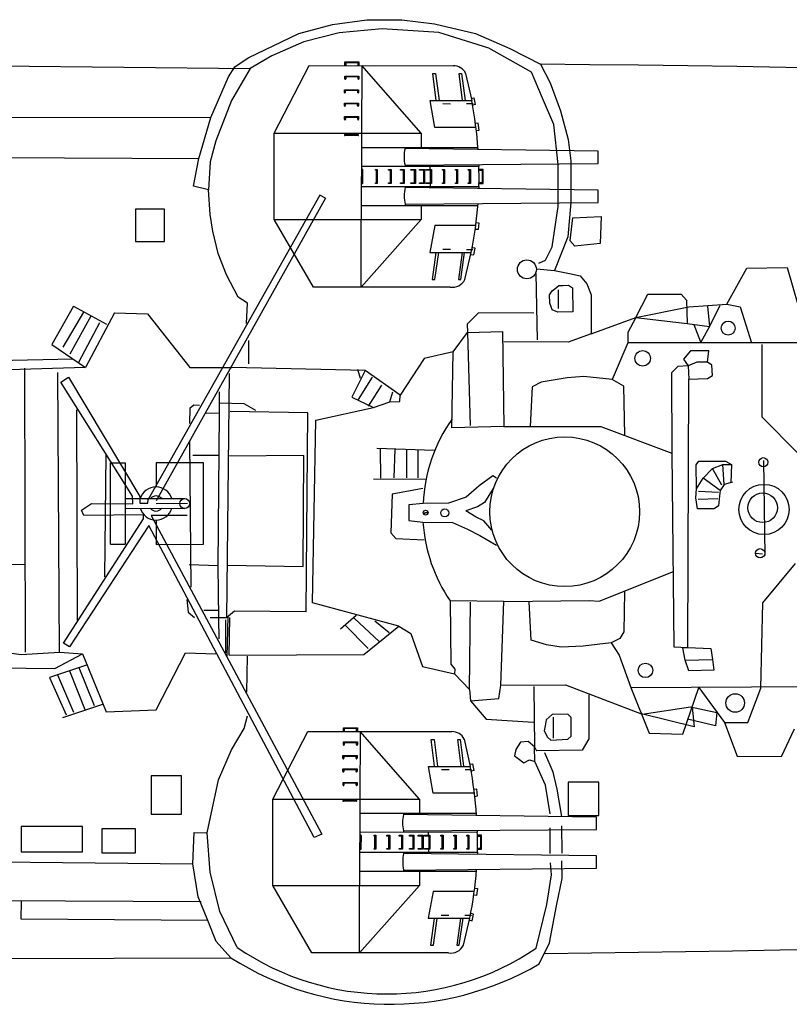
# Model space of a CAD drawing. Extents: x 5 to 518, y 33 to 263.
# Drawn here: x 295 to 334, y 104 to 154 of the extents above; entities that cross this region are included whole.
import ezdxf

# ---------------------------------------------------------------- set-up
doc = ezdxf.new("R2010")
doc.units = 0
doc.layers.get('0').update_dxf_attribs({"linetype": 'CONTINUOUS'})
doc.layers.add('1', color=7, linetype='CONTINUOUS')

# ---------------------------------------------------------------- blocks, each defined once
blk = doc.blocks.new('pa11_1')
at = {"layer": '1', "color": 7, "linetype": 'Continuous'}
for p, q in [((-6.501, 2.179), (-4.743, 5.587)), ((-4.743, 5.587), (2.52, 5.573)), ((-2.945, 5.583), (-2.945, 5.767)), ((-2.945, 5.767), (-2.236, 5.767)), ((-2.279, 5.723), (-2.904, 5.723)), ((-2.904, 5.723), (-2.904, 5.583)), ((-2.279, 5.582), (-2.279, 5.723)), ((-2.236, 5.767), (-2.236, 5.582)), ((-2.094, 5.582), (-2.115, 2.185)), ((0.896, 2.179), (-2.094, 5.582)), ((-2.945, 4.916), (-2.945, 5.052)), ((-2.945, 5.052), (-2.236, 5.052)), ((-2.279, 5.01), (-2.904, 5.01)), ((-2.904, 5.01), (-2.904, 4.916)), ((-2.279, 4.916), (-2.279, 5.01)), ((-2.236, 5.052), (-2.236, 4.916)), ((1.485, 5.18), (1.623, 5.181)), ((1.651, 3.831), (1.485, 5.18)), ((1.623, 5.181), (1.8, 3.828)), ((2.985, 3.829), (2.817, 5.181)), ((2.817, 5.181), (2.934, 5.181)), ((2.934, 5.181), (3.108, 3.828)), ((3.138, 5.194), (3.445, 3.821)), ((-2.965, 4.233), (-2.965, 4.368)), ((-2.965, 4.368), (-2.256, 4.368)), ((-2.299, 4.326), (-2.924, 4.326)), ((-2.924, 4.326), (-2.924, 4.233)), ((-2.299, 4.233), (-2.299, 4.326)), ((-2.256, 4.368), (-2.256, 4.233)), ((-2.967, 3.562), (-2.967, 3.697)), ((-2.967, 3.697), (-2.258, 3.697)), ((-2.301, 3.656), (-2.926, 3.656)), ((-2.926, 3.656), (-2.926, 3.562)), ((-2.301, 3.562), (-2.301, 3.656)), ((-2.258, 3.697), (-2.258, 3.562)), ((1.347, 3.818), (3.445, 3.821)), ((1.581, 2.469), (1.347, 3.818)), ((1.992, 3.668), (2.38, 3.666)), ((3.184, 3.672), (3.514, 3.672)), ((3.432, 3.927), (3.556, 3.954)), ((3.621, 3.618), (3.503, 3.589)), ((3.556, 3.954), (3.621, 3.618)), ((-2.96, 2.882), (-2.96, 3.017)), ((-2.96, 3.017), (-2.251, 3.017)), ((-2.294, 2.975), (-2.919, 2.975)), ((-2.919, 2.975), (-2.919, 2.882)), ((-2.294, 2.882), (-2.294, 2.975)), ((-2.251, 3.017), (-2.251, 2.882)), ((3.777, 2.677), (3.648, 2.664)), ((3.817, 2.333), (3.777, 2.677)), ((-6.501, -2.173), (-6.501, 2.179)), ((-6.501, 2.179), (0.896, 2.179)), ((-2.953, 2.106), (-2.279, 2.106)), ((-2.279, 2.064), (-2.945, 2.064)), ((-2.115, 2.185), (-2.129, -2.173)), ((0.896, 2.179), (0.896, 1.464)), ((3.658, 2.469), (1.581, 2.469)), ((3.685, 2.313), (3.817, 2.333)), ((-2.129, 1.463), (3.753, 1.466)), ((0.086, 1.464), (0.086, 1.404)), ((9.805, 1.272), (0.086, 1.404)), ((0.896, 1.464), (0.896, 1.404)), ((9.805, 0.651), (9.805, 1.272)), ((3.795, 0.5), (-2.129, 0.502)), ((0.086, 0.57), (9.805, 0.651)), ((0.086, 0.57), (0.086, 0.501)), ((1.344, 0.362), (1.346, 0.497)), ((3.795, 0.605), (3.795, 0.502)), ((-2.084, 0.337), (-2.086, -0.333)), ((-2.042, -0.329), (-2.04, 0.339)), ((-1.402, 0.357), (-1.312, 0.357)), ((-1.402, 0.314), (-1.402, 0.357)), ((-1.355, 0.314), (-1.402, 0.314)), ((-1.355, -0.314), (-1.355, 0.314)), ((-1.312, 0.357), (-1.312, -0.351)), ((-0.749, 0.357), (-0.61, 0.357)), ((-0.749, 0.314), (-0.749, 0.357)), ((-0.653, 0.314), (-0.749, 0.314)), ((-0.653, -0.314), (-0.653, 0.314)), ((-0.61, 0.357), (-0.61, -0.351)), ((-0.141, 0.357), (0.041, 0.357)), ((-0.141, 0.314), (-0.141, 0.357)), ((0, 0.314), (-0.141, 0.314)), ((0, -0.314), (0, 0.314)), ((0.041, 0.357), (0.041, -0.351)), ((0.381, 0.357), (0.606, 0.357)), ((0.381, 0.314), (0.381, 0.357)), ((0.565, 0.314), (0.381, 0.314)), ((0.565, -0.314), (0.565, 0.314)), ((0.606, 0.357), (0.606, -0.351)), ((0.815, 0.357), (1.072, 0.357)), ((0.815, 0.314), (0.815, 0.357)), ((1.029, 0.314), (0.815, 0.314)), ((1.029, -0.314), (1.029, 0.314)), ((1.072, 0.357), (1.072, -0.351)), ((1.138, 0.357), (1.414, 0.357)), ((1.138, 0.314), (1.138, 0.357)), ((1.369, 0.314), (1.138, 0.314)), ((1.369, -0.314), (1.369, 0.314)), ((1.414, 0.357), (1.414, -0.351)), ((1.966, 0.357), (2.078, 0.357)), ((1.966, 0.314), (1.966, 0.357)), ((2.035, 0.314), (1.966, 0.314)), ((2.035, -0.314), (2.035, 0.314)), ((2.078, 0.357), (2.078, -0.351)), ((2.619, 0.357), (2.733, 0.357)), ((2.619, 0.314), (2.619, 0.357)), ((2.688, 0.314), (2.619, 0.314)), ((2.688, -0.314), (2.688, 0.314)), ((2.733, 0.357), (2.733, -0.351)), ((3.267, 0.357), (3.381, 0.357)), ((3.267, 0.314), (3.267, 0.357)), ((3.334, 0.314), (3.267, 0.314)), ((3.334, -0.314), (3.334, 0.314)), ((3.381, 0.357), (3.381, -0.351)), ((4.014, 0.357), (3.805, 0.357)), ((3.807, 0.314), (3.969, 0.314)), ((3.969, 0.314), (3.969, -0.314)), ((4.014, -0.351), (4.014, 0.357)), ((-1.402, -0.351), (-1.402, -0.314)), ((-1.402, -0.314), (-1.355, -0.314)), ((-1.312, -0.351), (-1.402, -0.351)), ((-0.749, -0.351), (-0.749, -0.314)), ((-0.749, -0.314), (-0.653, -0.314)), ((-0.61, -0.351), (-0.749, -0.351)), ((-0.141, -0.351), (-0.141, -0.314)), ((-0.141, -0.314), (0, -0.314)), ((0.041, -0.351), (-0.141, -0.351)), ((0.381, -0.351), (0.381, -0.314)), ((0.381, -0.314), (0.565, -0.314)), ((0.606, -0.351), (0.381, -0.351)), ((0.815, -0.351), (0.815, -0.314)), ((0.815, -0.314), (1.029, -0.314)), ((1.072, -0.351), (0.815, -0.351)), ((1.138, -0.351), (1.138, -0.314)), ((1.138, -0.314), (1.369, -0.314)), ((1.414, -0.351), (1.138, -0.351)), ((1.346, -0.342), (1.349, -0.494)), ((1.966, -0.351), (1.966, -0.314)), ((1.966, -0.314), (2.035, -0.314)), ((2.078, -0.351), (1.966, -0.351)), ((2.619, -0.351), (2.619, -0.314)), ((2.619, -0.314), (2.688, -0.314)), ((2.733, -0.351), (2.619, -0.351)), ((3.267, -0.351), (3.267, -0.314)), ((3.267, -0.314), (3.334, -0.314)), ((3.381, -0.351), (3.267, -0.351)), ((3.811, -0.351), (4.014, -0.351)), ((3.969, -0.314), (3.812, -0.314)), ((-2.123, -0.503), (3.803, -0.503)), ((0.086, -0.503), (0.086, -0.561)), ((9.805, -0.688), (0.086, -0.561)), ((3.803, -0.503), (3.806, -0.605)), ((9.805, -1.305), (9.805, -0.688)), ((-2.127, -1.457), (3.75, -1.457)), ((0.086, -1.396), (9.805, -1.305)), ((0.086, -1.396), (0.086, -1.457)), ((0.896, -1.457), (0.896, -2.173)), ((-4.531, -5.567), (-6.501, -2.173)), ((-6.501, -2.173), (0.896, -2.173)), ((0.896, -2.173), (-2.129, -5.567)), ((-2.129, -5.567), (-2.129, -2.173)), ((1.581, -2.471), (1.326, -3.82)), ((3.648, -2.471), (1.581, -2.471)), ((3.676, -2.311), (3.807, -2.332)), ((3.807, -2.332), (3.768, -2.675)), ((3.768, -2.675), (3.638, -2.662)), ((1.326, -3.82), (3.419, -3.82)), ((1.635, -3.832), (1.444, -5.181)), ((1.588, -5.181), (1.781, -3.831)), ((1.982, -3.666), (2.371, -3.664)), ((2.959, -3.831), (2.775, -5.185)), ((2.889, -5.181), (3.085, -3.829)), ((3.101, -5.185), (3.419, -3.82)), ((3.174, -3.67), (3.505, -3.67)), ((3.422, -3.925), (3.546, -3.952)), ((3.612, -3.616), (3.494, -3.587)), ((3.546, -3.952), (3.612, -3.616)), ((1.444, -5.181), (1.588, -5.181)), ((2.775, -5.185), (2.889, -5.181)), ((2.355, -5.567), (-4.531, -5.567))]:
    blk.add_line(p, q, dxfattribs=at)
for centre, radius, start, end in [((2.542, 4.916), 0.657, 25.028, 91.9772), ((-2.925, 4.911), 0.021, 165.9273, 14.0727), ((-2.259, 4.911), 0.021, 165.9273, 14.0727), ((-2.945, 4.228), 0.021, 165.9273, 14.0727), ((-2.279, 4.228), 0.021, 165.9273, 14.0727), ((-2.946, 3.557), 0.021, 165.9273, 14.0727), ((-2.281, 3.557), 0.021, 165.9273, 14.0727), ((-16.384, -0.009), 20.195, 3.8706, 10.9314), ((-2.939, 2.876), 0.021, 165.9273, 14.0727), ((-2.273, 2.876), 0.021, 165.9273, 14.0727), ((-2.949, 2.085), 0.0212, 79.1776, 280.8224), ((-2.28, 2.085), 0.0209, 273.387, 86.613), ((1.719, 0.987), 1.685, 165.6631, 194.3369), ((-3.618, -0.059), 7.435, 356.5779, 4.3259), ((-2.062, 0.337), 0.0216, 4.5331, 179.029), ((-2.064, -0.329), 0.0226, 187.8404, 359.9298), ((2.025, -0.978), 1.983, 167.842, 192.158), ((-15.278, 0.049), 19.093, 348.3083, 355.7638), ((2.47, -4.874), 0.703, 260.5481, 333.7388)]:
    blk.add_arc(centre, radius, start, end, dxfattribs=at)
blk = doc.blocks.new('pa25_1')
for p, q in [((-2.293, -2.055), (-2.293, 2.055)), ((-2.293, 2.055), (-2.293, 2.055)), ((-2.293, 2.055), (-1.547, 2.055)), ((-1.547, 2.055), (-1.547, -2.055)), ((2.383, 2.055), (0, 2.055)), ((0, 2.055), (0, 0.834)), ((2.383, -2.055), (2.383, 2.055)), ((-1.547, 0.246), (1.445, 0.249)), ((-1.092, 0.246), (-1.092, 0.246)), ((-1.547, -0.227), (1.445, -0.246)), ((0, -0.834), (0, -2.056)), ((-2.293, -2.055), (-1.547, -2.055)), ((0, -2.056), (2.383, -2.055))]:
    blk.add_line(p, q)
blk.add_circle((1.445, 0), 0.249)
for radius, start, end in [(0.834, 17.3034, 162.8657), (0.378, 40.9215, 139.3709), (0.834, 196.1129, 343.1196), (0.378, 218.3926, 320.8499)]:
    blk.add_arc((0, 0), radius, start, end)

msp = doc.modelspace()

# ---------------------------------------------------------------- linework, layer by layer
at = {"layer": '1', "color": 7, "linetype": 'Continuous'}
for p, q in [((310.736, 153.635), (312.467, 153.878)), ((312.467, 153.878), (314.228, 153.878)), ((314.228, 153.878), (315.867, 153.666)), ((309.036, 153.18), (310.736, 153.635)), ((311.07, 153.21), (309.279, 152.755)), ((313.226, 153.423), (311.07, 153.21)), ((316.08, 153.241), (313.226, 153.423)), ((315.867, 153.666), (317.932, 153.18)), ((318.599, 152.451), (316.08, 153.241)), ((306.486, 151.966), (309.036, 153.18)), ((309.279, 152.755), (307.67, 152.057)), ((317.932, 153.18), (319.662, 152.421)), ((320.755, 151.237), (318.599, 152.451)), ((319.662, 152.421), (321.21, 151.632)), ((258.373, 151.959), (306.577, 151.419)), ((305.818, 151.51), (306.486, 151.966)), ((307.67, 152.057), (306.577, 151.419)), ((305.484, 150.994), (305.818, 151.51)), ((306.577, 151.419), (305.636, 149.81)), ((321.301, 149.932), (320.755, 151.237)), ((321.21, 151.632), (321.696, 150.691)), ((304.604, 148.96), (305.484, 150.994)), ((321.696, 150.691), (322.212, 149.294)), ((305.636, 149.81), (304.846, 147.776)), ((321.878, 148.596), (321.301, 149.932)), ((322.212, 149.294), (322.607, 147.837)), ((304.604, 148.96), (289.97, 148.93)), ((303.996, 146.896), (304.604, 148.96)), ((322.091, 146.592), (321.878, 148.596)), ((304.846, 147.776), (304.573, 146.713)), ((322.607, 147.837), (322.728, 146.774)), ((290.092, 146.956), (303.996, 146.896)), ((303.723, 145.499), (303.996, 146.896)), ((322.728, 146.774), (322.728, 144.679)), ((304.573, 146.713), (304.482, 145.317)), ((322.091, 144.467), (322.091, 146.592)), ((304.482, 145.317), (303.723, 145.499)), ((304.573, 144.072), (304.482, 145.317)), ((310.099, 145.044), (301.446, 129.712)), ((310.372, 144.892), (301.841, 129.651)), ((310.372, 144.892), (310.099, 145.044)), ((302.266, 144.345), (300.809, 144.345)), ((300.809, 144.345), (300.809, 142.706)), ((302.266, 142.706), (302.266, 144.345)), ((321.787, 142.433), (322.091, 144.467)), ((322.728, 144.679), (322.577, 142.949)), ((304.695, 143.222), (304.573, 144.072)), ((322.819, 143.905), (322.683, 142.767)), ((322.819, 143.905), (324.261, 143.966)), ((324.261, 143.966), (324.216, 142.615)), ((304.968, 142.099), (304.695, 143.222)), ((322.577, 142.949), (321.909, 141.249)), ((300.809, 142.706), (302.266, 142.706)), ((321.453, 141.765), (321.787, 142.433)), ((322.941, 142.478), (322.683, 142.767)), ((324.216, 142.615), (322.941, 142.478)), ((305.393, 141.036), (304.968, 142.099)), ((320.998, 141.325), (321.909, 141.249)), ((321.119, 141.613), (321.453, 141.765)), ((330.591, 139.549), (331.593, 141.37)), ((331.593, 141.37), (333.627, 141.401)), ((333.627, 141.401), (334.447, 138.547)), ((305.97, 139.913), (305.393, 141.036)), ((321.052, 137.762), (320.983, 141.097)), ((321.909, 141.249), (322.662, 141.09)), ((322.662, 141.09), (323.199, 140.982)), ((323.199, 140.982), (323.542, 140.574)), ((321.793, 140.22), (321.922, 140.327)), ((321.922, 140.327), (322.136, 140.488)), ((322.136, 140.488), (322.329, 140.499)), ((322.329, 140.499), (322.609, 140.51)), ((322.609, 140.51), (322.823, 140.381)), ((322.823, 140.381), (322.834, 139.168)), ((323.542, 140.574), (323.757, 140.016)), ((306.456, 139.609), (305.97, 139.913)), ((321.653, 140.027), (321.793, 140.22)), ((321.675, 139.608), (321.653, 140.027)), ((322.121, 139.336), (322.121, 140.277)), ((323.757, 140.016), (323.757, 138.063)), ((326.007, 138.881), (326.614, 140.065)), ((326.614, 140.065), (328.284, 140.065)), ((328.284, 140.065), (328.557, 139.761)), ((297.682, 139.458), (296.589, 137.514)), ((297.682, 139.458), (299.351, 138.547)), ((306.395, 138.577), (306.456, 139.609)), ((321.75, 139.426), (321.675, 139.608)), ((321.793, 139.265), (321.75, 139.426)), ((326.007, 138.881), (328.679, 139.427)), ((328.557, 139.761), (328.588, 138.577)), ((328.679, 139.427), (330.591, 139.549)), ((329.62, 139.458), (329.711, 138.425)), ((329.711, 138.425), (330.258, 139.488)), ((330.591, 139.549), (331.259, 139.427)), ((331.259, 139.427), (331.836, 137.606)), ((297.166, 137.393), (298.198, 139.154)), ((298.562, 138.941), (297.499, 137.029)), ((299.746, 139.124), (298.289, 136.361)), ((299.746, 139.124), (301.416, 139.063)), ((301.416, 139.063), (303.541, 136.361)), ((318.083, 139.124), (317.506, 138.547)), ((320.876, 139.093), (318.083, 139.124)), ((322.072, 139.157), (321.793, 139.265)), ((322.834, 139.168), (322.072, 139.157)), ((323.757, 138.063), (326.007, 138.881)), ((326.007, 138.881), (325.612, 138.122)), ((326.007, 138.881), (328.588, 138.577)), ((297.955, 136.634), (299.017, 138.638)), ((317.506, 138.547), (317.537, 138.122)), ((328.588, 138.577), (329.711, 138.425)), ((329.286, 137.636), (328.952, 138.516)), ((329.711, 138.425), (329.286, 137.636)), ((316.808, 137.15), (317.537, 138.122)), ((317.537, 138.122), (319.298, 138.182)), ((317.537, 138.122), (317.658, 133.446)), ((319.298, 138.182), (319.358, 133.386)), ((323.757, 138.063), (322.598, 137.633)), ((325.612, 138.122), (325.612, 137.606)), ((296.589, 137.514), (298.289, 136.361)), ((306.516, 136.543), (306.516, 137.727)), ((322.598, 137.633), (319.356, 137.655)), ((325.612, 137.606), (324.823, 135.754)), ((335.328, 137.606), (325.612, 137.606)), ((332.366, 133.855), (332.366, 137.526)), ((316.808, 137.15), (315.351, 136.816)), ((316.747, 133.325), (316.808, 137.15)), ((328.77, 137.211), (328.406, 136.786)), ((329.681, 137.211), (328.77, 137.211)), ((329.62, 136.634), (329.681, 137.211)), ((297.651, 136.786), (293.765, 136.695)), ((298.289, 136.361), (294.433, 136.239)), ((303.541, 136.361), (305.666, 136.361)), ((312.376, 136.209), (305.666, 136.361)), ((315.351, 136.816), (314.137, 134.964)), ((328.132, 136.422), (327.798, 136.088)), ((328.648, 136.452), (328.132, 136.422)), ((328.406, 136.786), (328.648, 136.452)), ((329.073, 136.634), (328.648, 136.452)), ((328.648, 136.452), (328.679, 135.784)), ((329.62, 136.634), (329.073, 136.634)), ((329.832, 136.482), (329.62, 136.634)), ((329.863, 135.966), (329.832, 136.482)), ((295.222, 136.33), (295.253, 122.031)), ((296.983, 122.031), (296.892, 136.118)), ((297.044, 135.632), (297.439, 135.875)), ((297.439, 135.875), (301.021, 129.864)), ((305.531, 136.066), (305.393, 123.762)), ((312.376, 136.209), (311.708, 134.873)), ((312.133, 135.814), (312.011, 136.27)), ((312.042, 134.752), (312.74, 135.875)), ((314.137, 134.964), (312.376, 136.209)), ((323.396, 135.905), (322.546, 135.845)), ((324.823, 135.754), (323.396, 135.905)), ((327.798, 136.088), (327.829, 132.05)), ((329.62, 135.814), (329.863, 135.966)), ((300.658, 129.884), (297.044, 135.632)), ((313.195, 135.48), (312.527, 134.418)), ((320.785, 135.389), (320.694, 133.386)), ((321.241, 135.632), (320.785, 135.389)), ((322.546, 135.845), (321.241, 135.632)), ((325.4, 135.42), (324.823, 135.754)), ((325.461, 132.961), (325.4, 135.42)), ((328.63, 122.263), (328.679, 135.784)), ((328.679, 135.784), (329.62, 135.814)), ((305.037, 134.07), (305.037, 135.143)), ((311.708, 134.873), (312.801, 134.357)), ((313.62, 134.63), (313.772, 135.146)), ((314.118, 134.649), (314.137, 134.964)), ((303.556, 134.327), (303.738, 134.479)), ((303.738, 134.479), (304.027, 134.463)), ((306.283, 134.542), (305.016, 134.563)), ((306.862, 134.198), (306.283, 134.542)), ((312.801, 134.357), (313.62, 134.63)), ((313.62, 134.63), (314.118, 134.649)), ((297.833, 134.236), (297.864, 123.64)), ((303.541, 133.537), (303.556, 134.327)), ((305.037, 134.07), (304.372, 134.048)), ((304.968, 126.372), (305.037, 134.07)), ((309.492, 134.084), (305.575, 134.145)), ((309.4, 124.065), (309.492, 134.084)), ((309.886, 133.72), (312.801, 134.357)), ((309.717, 124.517), (309.886, 133.72)), ((319.358, 133.386), (316.747, 133.325)), ((319.358, 133.386), (320.694, 133.386)), ((320.694, 133.386), (324.246, 133.386)), ((324.246, 133.386), (327.829, 132.05)), ((334.174, 132.05), (332.366, 133.855)), ((303.602, 125.31), (303.541, 132.657)), ((299.26, 125.826), (299.321, 131.989)), ((304.998, 131.928), (303.693, 131.928)), ((309.279, 131.928), (305.514, 131.898)), ((309.249, 126.342), (309.279, 131.928)), ((312.959, 132.309), (315.857, 132.202)), ((313.131, 132.245), (313.152, 130.785)), ((313.839, 130.807), (313.882, 132.245)), ((314.462, 132.245), (314.462, 130.807)), ((315.041, 130.807), (315.041, 132.202)), ((327.829, 132.05), (327.922, 122.305)), ((329.043, 131.458), (329.18, 131.655)), ((329.07, 130.259), (329.043, 131.458)), ((329.18, 131.655), (330.531, 131.655)), ((329.865, 131.279), (330.391, 131.483)), ((330.391, 131.483), (330.82, 131.483)), ((330.455, 130.474), (330.391, 131.483)), ((330.531, 131.655), (330.82, 131.483)), ((330.82, 131.483), (330.798, 130.549)), ((332.516, 126.9), (332.451, 131.687)), ((318.798, 130.914), (318.111, 130.399)), ((318.991, 130.785), (318.798, 130.914)), ((329.392, 130.785), (329.865, 131.279)), ((330.333, 130.441), (329.865, 131.279)), ((312.787, 130.764), (315.449, 130.742)), ((329.07, 130.259), (329.392, 130.785)), ((330.262, 130.173), (329.392, 130.785)), ((330.455, 130.474), (330.262, 130.173)), ((330.884, 130.592), (330.455, 130.474)), ((313.732, 129.991), (313.667, 128.037)), ((315.277, 130.27), (313.732, 129.991)), ((318.111, 130.399), (317.467, 129.841)), ((318.82, 130.27), (318.39, 129.562)), ((329.027, 129.808), (329.07, 130.259)), ((330.166, 130.076), (329.165, 130.122)), ((330.262, 130.173), (330.219, 129.894)), ((298.082, 129.175), (298.597, 129.519)), ((298.597, 129.519), (300.679, 129.497)), ((300.679, 129.497), (300.658, 129.884)), ((301.021, 129.864), (301.021, 129.53)), ((301.021, 129.53), (301.431, 129.54)), ((301.431, 129.54), (301.446, 129.712)), ((301.841, 129.515), (303.42, 129.53)), ((315.294, 129.521), (314.569, 129.454)), ((314.569, 129.454), (314.569, 128.66)), ((316.565, 129.54), (315.294, 129.521)), ((317.467, 129.841), (316.565, 129.54)), ((318.39, 129.562), (318.025, 129.347)), ((329.113, 129.25), (329.027, 129.808)), ((330.136, 129.742), (329.149, 129.712)), ((330.219, 129.894), (330.165, 129.4)), ((298.211, 128.917), (298.082, 129.175)), ((301.216, 128.939), (298.211, 128.917)), ((301.216, 128.746), (301.216, 128.939)), ((303.406, 128.917), (301.603, 128.917)), ((301.603, 128.917), (310.19, 112.86)), ((315.343, 128.976), (315.42, 129.054)), ((315.42, 129.054), (315.541, 129.054)), ((318.025, 129.347), (317.446, 129.154)), ((317.961, 128.832), (317.446, 129.154)), ((329.961, 129.25), (329.113, 129.25)), ((330.165, 129.4), (329.961, 129.25)), ((297.18, 122.477), (301.216, 128.746)), ((314.569, 128.66), (315.287, 128.575)), ((315.287, 128.575), (316.78, 128.553)), ((316.78, 128.553), (317.531, 128.231)), ((318.347, 128.638), (317.961, 128.832)), ((318.755, 128.166), (318.347, 128.638)), ((301.474, 128.402), (297.481, 122.305)), ((309.803, 112.688), (301.474, 128.402)), ((313.667, 128.037), (313.925, 127.758)), ((317.531, 128.231), (318.154, 127.909)), ((313.925, 127.758), (315.342, 127.694)), ((318.154, 127.909), (318.991, 127.415)), ((332.035, 127.007), (332.39, 126.987)), ((292.715, 126.513), (295.227, 126.449)), ((332.413, 124.521), (334.052, 126.494)), ((304.968, 126.372), (303.511, 126.433)), ((304.998, 123.716), (304.968, 126.372)), ((305.423, 126.403), (309.249, 126.342)), ((324.165, 124.603), (327.9, 126.084)), ((325.432, 125.075), (325.41, 123.057)), ((303.389, 124.688), (303.465, 124.05)), ((314.075, 123.336), (309.717, 124.517)), ((319.358, 124.581), (316.656, 124.612)), ((316.656, 124.612), (316.687, 121.424)), ((317.628, 120.149), (317.689, 124.551)), ((319.207, 120.361), (319.358, 124.581)), ((319.358, 124.581), (323.671, 124.624)), ((320.73, 122.627), (320.644, 124.56)), ((323.671, 124.624), (324.165, 124.603)), ((332.301, 120.223), (332.413, 124.521)), ((303.465, 124.05), (303.784, 123.777)), ((304.254, 124.141), (304.998, 124.141)), ((305.788, 124.096), (305.393, 123.762)), ((309.4, 124.065), (305.788, 124.096)), ((305.393, 123.762), (304.573, 123.762)), ((305.013, 122.699), (304.998, 123.716)), ((305.332, 123.655), (305.332, 122.001)), ((305.424, 121.79), (305.467, 123.819)), ((305.531, 121.876), (305.56, 123.777)), ((311.92, 123.883), (311.131, 123.185)), ((313.104, 122.547), (311.829, 123.746)), ((313.59, 123.003), (312.861, 123.595)), ((312.527, 122.213), (311.343, 123.397)), ((312.315, 121.919), (314.075, 123.336)), ((314.075, 123.336), (314.683, 122.972)), ((314.683, 122.972), (315.26, 121.302)), ((325.41, 123.057), (325.195, 122.713)), ((297.481, 122.305), (297.18, 122.477)), ((321.503, 122.391), (320.73, 122.627)), ((324.766, 122.499), (323.349, 122.327)), ((325.195, 122.713), (324.766, 122.499)), ((324.766, 122.499), (325.174, 121.876)), ((293.492, 122.122), (295.04, 121.91)), ((295.04, 121.91), (296.983, 122.031)), ((296.983, 122.031), (298.137, 121.94)), ((301.841, 119.117), (303.329, 122.001)), ((303.329, 122.001), (304.846, 121.94)), ((322.254, 122.284), (321.503, 122.391)), ((323.349, 122.327), (322.254, 122.284)), ((327.922, 122.305), (328.63, 122.263)), ((328.373, 122.241), (328.63, 122.263)), ((328.501, 121.619), (328.373, 122.241)), ((328.63, 122.263), (329.789, 122.22)), ((329.789, 122.22), (329.875, 121.661)), ((296.74, 121.211), (298.137, 121.94)), ((298.137, 121.94), (299.321, 119.025)), ((305.531, 121.876), (312.315, 121.919)), ((306.41, 120.012), (306.44, 121.834)), ((325.174, 121.876), (325.754, 120.245)), ((328.501, 121.619), (329.875, 121.661)), ((328.673, 121.082), (328.501, 121.619)), ((329.875, 121.661), (329.94, 121.125)), ((292.915, 121.242), (296.74, 121.211)), ((298.38, 121.394), (296.467, 120.756)), ((297.481, 121.082), (298.254, 119.15)), ((298.747, 119.321), (297.975, 121.232)), ((315.26, 121.302), (316.869, 120.938)), ((316.687, 121.424), (316.899, 121.181)), ((316.899, 121.181), (316.869, 120.938)), ((329.94, 121.125), (328.673, 121.082)), ((296.467, 120.756), (297.309, 118.871)), ((297.696, 118.999), (296.901, 120.867)), ((316.869, 120.938), (317.628, 120.149)), ((317.628, 120.149), (317.689, 119.572)), ((319.116, 119.693), (319.207, 120.361)), ((319.207, 120.361), (322.47, 120.376)), ((320.876, 120.301), (320.907, 117.265)), ((322.47, 120.376), (326.326, 118.904)), ((325.754, 120.245), (335.07, 120.309)), ((325.754, 120.245), (326.677, 117.948)), ((328.373, 117.905), (329.188, 120.245)), ((329.188, 120.245), (330.476, 118.484)), ((331.657, 118.484), (332.301, 120.223)), ((317.689, 119.572), (319.116, 119.693)), ((317.689, 119.572), (318.478, 118.661)), ((323.639, 119.876), (323.639, 117.659)), ((299.139, 119.39), (297.135, 118.722)), ((299.321, 119.025), (301.841, 119.117)), ((326.326, 118.904), (328.759, 119.279)), ((328.759, 119.279), (330.09, 118.999)), ((328.845, 119.26), (328.952, 118.27)), ((330.09, 118.999), (330.026, 118.313)), ((306.283, 118.184), (306.454, 118.828)), ((318.478, 118.661), (320.846, 118.509)), ((321.484, 118.616), (321.438, 118.327)), ((321.787, 118.889), (321.484, 118.616)), ((322.577, 118.904), (321.787, 118.889)), ((321.863, 117.69), (321.863, 118.752)), ((322.744, 118.737), (322.577, 118.904)), ((322.759, 117.796), (322.744, 118.737)), ((328.952, 118.27), (326.286, 118.919)), ((330.026, 118.313), (328.609, 118.656)), ((305.638, 117.11), (306.283, 118.184)), ((321.438, 118.327), (321.393, 118.069)), ((321.393, 118.069), (321.559, 117.75)), ((330.476, 118.484), (331.657, 118.484)), ((330.476, 118.484), (331.12, 116.788)), ((333.353, 116.767), (333.997, 118.162)), ((320.588, 117.523), (320.193, 117.492)), ((320.907, 117.265), (320.588, 117.523)), ((321.559, 117.75), (321.726, 117.599)), ((321.726, 117.599), (322.577, 117.644)), ((322.577, 117.644), (322.759, 117.796)), ((323.639, 117.659), (323.305, 117.098)), ((326.677, 117.948), (328.373, 117.905)), ((304.994, 115.608), (305.638, 117.11)), ((319.966, 117.128), (319.89, 116.809)), ((320.193, 117.492), (319.966, 117.128)), ((320.923, 116.531), (320.907, 117.265)), ((320.907, 117.265), (321.013, 117.067)), ((323.305, 117.098), (321.013, 117.067)), ((319.89, 116.809), (320.087, 116.673)), ((320.087, 116.673), (320.375, 116.46)), ((320.375, 116.46), (320.649, 116.612)), ((320.649, 116.612), (320.923, 116.531)), ((321.46, 115.329), (320.923, 116.531)), ((321.846, 115.994), (321.417, 116.96)), ((331.12, 116.788), (333.353, 116.767)), ((303.116, 115.807), (301.598, 115.807)), ((301.598, 115.807), (301.598, 113.864)), ((303.116, 113.864), (303.116, 115.807)), ((304.421, 112.923), (304.994, 115.608)), ((322.04, 115.135), (321.846, 115.994)), ((321.696, 113.89), (321.46, 115.329)), ((322.276, 113.761), (322.04, 115.135)), ((324.143, 115.479), (322.598, 115.479)), ((322.598, 115.479), (322.598, 113.804)), ((324.143, 113.804), (324.143, 115.479)), ((301.598, 113.864), (303.116, 113.864)), ((322.598, 113.804), (324.143, 113.804)), ((298.137, 113.257), (295.04, 113.257)), ((295.04, 113.257), (295.04, 111.982)), ((298.137, 111.982), (298.137, 113.257)), ((300.809, 113.136), (299.109, 113.136)), ((299.109, 113.136), (299.109, 111.921)), ((300.809, 111.921), (300.809, 113.136)), ((321.696, 111.894), (321.696, 113.182)), ((322.297, 111.915), (322.276, 113.289)), ((303.693, 111.375), (303.754, 112.954)), ((303.754, 112.954), (304.421, 112.923)), ((304.573, 110.95), (304.421, 112.923)), ((310.19, 112.86), (309.803, 112.688)), ((295.04, 111.982), (298.137, 111.982)), ((299.109, 111.921), (300.809, 111.921)), ((288.634, 111.527), (303.693, 111.375)), ((303.966, 109.705), (303.693, 111.375)), ((321.761, 110.82), (321.718, 111.421)), ((322.297, 110.627), (322.276, 111.529)), ((305.059, 108.976), (304.573, 110.95)), ((321.524, 109.318), (321.761, 110.82)), ((322.018, 109.253), (322.297, 110.627)), ((304.452, 108.521), (303.966, 109.705)), ((304.118, 109.462), (288.574, 109.523)), ((295.04, 108.582), (295.071, 109.493)), ((320.995, 107.13), (321.524, 109.318)), ((321.666, 107.398), (322.018, 109.253)), ((305.934, 107.16), (305.059, 108.976)), ((304.452, 108.521), (295.04, 108.582)), ((304.877, 107.458), (304.452, 108.521)), ((305.616, 106.639), (304.877, 107.458)), ((321.142, 106.327), (321.666, 107.398)), ((258.098, 106.507), (305.616, 106.639))]:
    msp.add_line(p, q, dxfattribs=at)
for centre, radius in [((320.521, 141.306), 0.477), ((330.657, 138.349), 0.351), ((326.353, 136.825), 0.389), ((322.427, 129.101), 3.769), ((332.43, 131.59), 0.234), ((332.466, 129.215), 1.265), ((332.398, 129.302), 0.745), ((315.42, 129.054), 0.121), ((316.387, 129.039), 0.201), ((332.269, 127.007), 0.234), ((326.493, 121.11), 0.365), ((331.014, 119.47), 0.468)]:
    msp.add_circle(centre, radius, dxfattribs=at)
for centre, radius, start, end in [((308.057, -1375.709), 1527.398, 83.576253, 89.5066), ((323.097, 129.204), 7.809, 144.3055, 177.6771), ((323.268, 129.114), 7.999, 183.866, 214.253), ((302.852, 1774.015), 1667.256, 270.637565, 275.850359), ((313.486, 118.159), 13.343, 235.5227, 304.2481), ((313.634, 119.188), 14.892, 237.4257, 300.2733)]:
    msp.add_arc(centre, radius, start, end, dxfattribs=at)

# ---------------------------------------------------------------- block references
for name, p in [('pa11_1', (314.298, 145.983)), ('pa25_1', (301.841, 129.515)), ('pa11_1', (314.222, 112.455))]:
    msp.add_blockref(name, p, dxfattribs=at)

doc.saveas('drawing.dxf')
